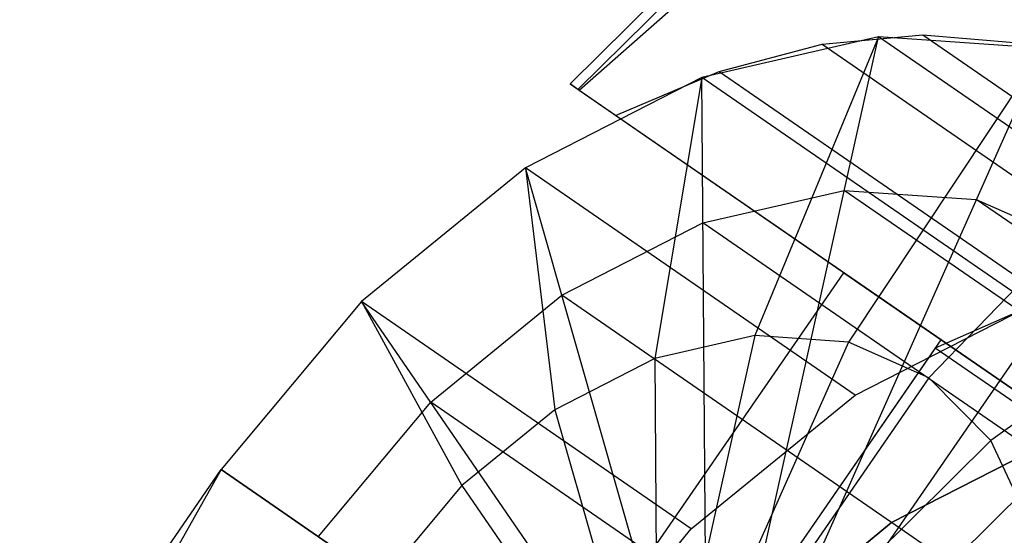
# Model space of a CAD drawing. Extents: x -2675 to 2800, y -2675 to 2675.
# Drawn here: x -565 to -548, y -778 to -769 of the extents above; entities that cross this region are included whole.
import ezdxf

# ---------------------------------------------------------------- set-up
doc = ezdxf.new("R2010")
doc.units = 0

msp = doc.modelspace()

# ---------------------------------------------------------------- linework, layer by layer
at = {"color": 0}
for p, q in [((-555.396285, -770.56795, 677.614754), (-548.703131, -764.664204, 675.495103)), ((-555.396285, -770.56795, 5456.314365), (-548.703131, -764.664204, 5454.194714)), ((-550.449331, -765.390229, 680.361622), (-555.557721, -770.456583, 679.010236)), ((-550.449331, -765.390229, 5459.061233), (-555.557721, -770.456583, 5457.709847)), ((-550.711805, -765.888264, 681.653482), (-555.416357, -770.554104, 680.408929)), ((-550.711805, -765.888264, 5460.353093), (-555.416357, -770.554104, 5459.108539)), ((-550.065246, -769.61587, 684.349027), (-553.211195, -770.341597, 682.133242)), ((-550.065246, -769.61587, 684.349027), (-553.211195, -770.341597, 682.133242)), ((-550.065246, -769.61587, 5463.048638), (-553.211195, -770.341597, 5460.832853)), ((-550.065246, -769.61587, 5463.048638), (-553.211195, -770.341597, 5460.832853)), ((-553.114673, -783.293777, 689.698406), (-550.065246, -769.61587, 684.349027)), ((-553.114673, -783.293777, 5468.398017), (-550.065246, -769.61587, 5463.048638)), ((-550.065246, -769.61587, 684.349027), (-552.267318, -774.935441, 687.718455)), ((-550.065246, -769.61587, 5463.048638), (-552.267318, -774.935441, 5466.418066)), ((-551.068949, -769.749497, 683.585511), (-549.279742, -769.579352, 684.985887)), ((-551.068949, -769.749497, 5462.285122), (-549.279742, -769.579352, 5463.685497)), ((-547.12711, -769.822271, 686.929364), (-550.065246, -769.61587, 684.349027)), ((-544.194222, -773.666018, 677.339935), (-550.065246, -769.61587, 684.349027)), ((-547.12711, -769.822271, 686.929364), (-550.065246, -769.61587, 684.349027)), ((-547.12711, -769.822271, 5465.628975), (-550.065246, -769.61587, 5463.048638)), ((-544.194222, -773.666018, 5456.039546), (-550.065246, -769.61587, 5463.048638)), ((-547.12711, -769.822271, 5465.628975), (-550.065246, -769.61587, 5463.048638)), ((-549.279742, -769.579352, 684.985887), (-547.579016, -769.72563, 686.494991)), ((-549.279742, -769.579352, 684.985887), (-540.473206, -775.654574, 674.472248)), ((-549.279742, -769.579352, 5463.685497), (-547.579016, -769.72563, 5465.194602)), ((-549.279742, -769.579352, 5463.685497), (-540.473206, -775.654574, 5453.171858)), ((-553.114673, -783.293777, 689.698406), (-547.12711, -769.822271, 686.929364)), ((-553.114673, -783.293777, 5468.398017), (-547.12711, -769.822271, 5465.628975)), ((-552.905355, -770.23214, 682.326174), (-551.068949, -769.749497, 683.585511)), ((-552.905355, -770.23214, 5461.025784), (-551.068949, -769.749497, 5462.285122)), ((-551.068949, -769.749497, 683.585511), (-542.262413, -775.824719, 673.071872)), ((-551.068949, -769.749497, 5462.285122), (-542.262413, -775.824719, 5451.771483)), ((-547.12711, -769.822271, 686.929364), (-550.602374, -775.052401, 689.180646)), ((-547.12711, -769.822271, 5465.628975), (-550.602374, -775.052401, 5467.880257)), ((-553.211195, -770.341597, 682.133242), (-556.350566, -771.949993, 680.433011)), ((-553.211195, -770.341597, 682.133242), (-556.350566, -771.949993, 680.433011)), ((-553.211195, -770.341597, 5460.832853), (-556.350566, -771.949993, 5459.132621)), ((-553.211195, -770.341597, 5460.832853), (-556.350566, -771.949993, 5459.132621)), ((-554.746591, -771.016144, 681.236931), (-552.905355, -770.23214, 682.326174)), ((-554.746591, -771.016144, 5459.936541), (-552.905355, -770.23214, 5461.025784)), ((-553.211195, -770.341597, 682.133242), (-554.050022, -775.346686, 686.462844)), ((-553.211195, -770.341597, 5460.832853), (-554.050022, -775.346686, 5465.162455)), ((-547.340171, -774.391745, 675.12415), (-553.211195, -770.341597, 682.133242)), ((-553.114673, -783.293777, 689.698406), (-553.211195, -770.341597, 682.133242)), ((-547.340171, -774.391745, 5453.823761), (-553.211195, -770.341597, 5460.832853)), ((-553.114673, -783.293777, 5468.398017), (-553.211195, -770.341597, 5460.832853)), ((-552.905355, -770.23214, 682.326174), (-544.09882, -776.307362, 671.812535)), ((-552.905355, -770.23214, 5461.025784), (-544.09882, -776.307362, 5450.512145)), ((-555.416357, -770.554104, 680.408929), (-555.557721, -770.456583, 679.010236)), ((-555.557721, -770.456583, 679.010236), (-555.396285, -770.56795, 677.614754)), ((-555.416357, -770.554104, 5459.108539), (-555.557721, -770.456583, 5457.709847)), ((-555.557721, -770.456583, 5457.709847), (-555.396285, -770.56795, 5456.314365)), ((-554.746591, -771.016144, 681.236931), (-555.416357, -770.554104, 680.408929)), ((-554.746591, -771.016144, 5459.936541), (-555.416357, -770.554104, 5459.108539)), ((-555.396285, -770.56795, 677.614754), (-540.103272, -781.117893, 659.357266)), ((-555.396285, -770.56795, 5456.314365), (-540.103272, -781.117893, 5438.056877)), ((-545.940055, -777.091366, 670.723292), (-554.746591, -771.016144, 681.236931)), ((-545.940055, -777.091366, 5449.422902), (-554.746591, -771.016144, 5459.936541)), ((-553.114673, -783.293777, 689.698406), (-544.597017, -770.946732, 689.698406)), ((-553.114673, -783.293777, 5468.398017), (-544.597017, -770.946732, 5468.398017)), ((-544.597017, -770.946732, 689.698406), (-549.168655, -775.689596, 690.74977)), ((-544.597017, -770.946732, 5468.398017), (-549.168655, -775.689596, 5469.44938)), ((-556.350566, -771.949993, 680.433011), (-559.269417, -774.331449, 679.3642)), ((-556.350566, -771.949993, 680.433011), (-559.269417, -774.331449, 679.3642)), ((-556.350566, -771.949993, 5459.132621), (-559.269417, -774.331449, 5458.063811)), ((-556.350566, -771.949993, 5459.132621), (-559.269417, -774.331449, 5458.063811)), ((-550.479542, -776.000141, 673.423918), (-556.350566, -771.949993, 680.433011)), ((-553.114673, -783.293777, 689.698406), (-556.350566, -771.949993, 680.433011)), ((-556.350566, -771.949993, 680.433011), (-555.828999, -776.25811, 685.499379)), ((-550.479542, -776.000141, 5452.123529), (-556.350566, -771.949993, 5459.132621)), ((-553.114673, -783.293777, 5468.398017), (-556.350566, -771.949993, 5459.132621)), ((-556.350566, -771.949993, 5459.132621), (-555.828999, -776.25811, 5464.19899)), ((-553.19189, -772.932033, 683.646275), (-550.675131, -772.351452, 685.418903)), ((-553.19189, -772.932033, 5462.345886), (-550.675131, -772.351452, 5464.118514)), ((-550.675131, -772.351452, 685.418903), (-548.324623, -772.516572, 687.483172)), ((-544.804107, -776.4016, 678.40981), (-550.675131, -772.351452, 685.418903)), ((-550.675131, -772.351452, 5464.118514), (-548.324623, -772.516572, 5466.182783)), ((-544.804107, -776.4016, 5457.109421), (-550.675131, -772.351452, 5464.118514)), ((-548.324623, -772.516572, 687.483172), (-546.300548, -773.416141, 689.698406)), ((-542.453599, -776.56672, 680.47408), (-548.324623, -772.516572, 687.483172)), ((-548.324623, -772.516572, 5466.182783), (-546.300548, -773.416141, 5468.398017)), ((-542.453599, -776.56672, 5459.17369), (-548.324623, -772.516572, 5466.182783)), ((-555.703387, -774.21875, 682.28609), (-553.19189, -772.932033, 683.646275)), ((-555.703387, -774.21875, 5460.985701), (-553.19189, -772.932033, 5462.345886)), ((-547.320867, -776.982181, 676.637182), (-553.19189, -772.932033, 683.646275)), ((-547.320867, -776.982181, 5455.336793), (-553.19189, -772.932033, 5462.345886)), ((-553.114673, -783.293777, 689.698406), (-542.647388, -772.912624, 692.467448)), ((-553.114673, -783.293777, 5468.398017), (-542.647388, -772.912624, 5471.167059)), ((-542.647388, -772.912624, 692.467448), (-548.063865, -776.803601, 692.318893)), ((-542.647388, -772.912624, 5471.167059), (-548.063865, -776.803601, 5471.018504)), ((-555.897808, -781.373821, 671.990556), (-550.685291, -773.817848, 671.990556)), ((-555.897808, -781.373821, 5450.690167), (-550.685291, -773.817848, 5450.690167)), ((-550.685291, -773.817848, 671.990556), (-544.814267, -777.867996, 664.981464)), ((-548.954459, -775.011868, 674.130308), (-550.685291, -773.817848, 671.990556)), ((-550.685291, -773.817848, 5450.690167), (-544.814267, -777.867996, 5443.681075)), ((-548.954459, -775.011868, 5452.829919), (-550.685291, -773.817848, 5450.690167)), ((-558.038468, -776.123915, 681.431041), (-555.703387, -774.21875, 682.28609)), ((-558.038468, -776.123915, 5460.130652), (-555.703387, -774.21875, 5460.985701)), ((-549.832364, -778.268898, 675.276997), (-555.703387, -774.21875, 682.28609)), ((-549.832364, -778.268898, 5453.976608), (-555.703387, -774.21875, 5460.985701)), ((-559.269417, -774.331449, 679.3642), (-561.768832, -777.323673, 678.999649)), ((-559.269417, -774.331449, 679.3642), (-561.768832, -777.323673, 678.999649)), ((-559.269417, -774.331449, 5458.063811), (-561.768832, -777.323673, 5457.69926)), ((-559.269417, -774.331449, 5458.063811), (-561.768832, -777.323673, 5457.69926)), ((-553.398393, -778.381597, 672.355108), (-559.269417, -774.331449, 679.3642)), ((-553.114673, -783.293777, 689.698406), (-559.269417, -774.331449, 679.3642)), ((-559.269417, -774.331449, 679.3642), (-557.483015, -777.607602, 684.89372)), ((-553.398393, -778.381597, 5451.054719), (-559.269417, -774.331449, 5458.063811)), ((-553.114673, -783.293777, 5468.398017), (-559.269417, -774.331449, 5458.063811)), ((-559.269417, -774.331449, 5458.063811), (-557.483015, -777.607602, 5463.593331)), ((-550.479542, -776.000141, 673.423918), (-547.340171, -774.391745, 675.12415)), ((-550.479542, -776.000141, 5452.123529), (-547.340171, -774.391745, 5453.823761)), ((-547.186541, -774.335732, 675.220468), (-549.056382, -775.159615, 674.130308)), ((-547.186541, -774.335732, 5453.920079), (-549.056382, -775.159615, 5452.829919)), ((-552.267318, -774.935441, 687.718455), (-554.050022, -775.346686, 686.462844)), ((-552.267318, -774.935441, 5466.418066), (-554.050022, -775.346686, 5465.162455)), ((-552.267318, -774.935441, 687.718455), (-553.995327, -782.686255, 690.74977)), ((-552.267318, -774.935441, 5466.418066), (-553.995327, -782.686255, 5469.44938)), ((-550.602374, -775.052401, 689.180646), (-552.267318, -774.935441, 687.718455)), ((-550.602374, -775.052401, 5467.880257), (-552.267318, -774.935441, 5466.418066)), ((-548.954459, -775.011868, 674.130308), (-554.166976, -782.567842, 674.130308)), ((-548.954459, -775.011868, 5452.829919), (-554.166976, -782.567842, 5452.829919)), ((-550.602374, -775.052401, 689.180646), (-553.995327, -782.686255, 690.74977)), ((-550.602374, -775.052401, 5467.880257), (-553.995327, -782.686255, 5469.44938)), ((-549.168655, -775.689596, 690.74977), (-550.602374, -775.052401, 689.180646)), ((-549.168655, -775.689596, 5469.44938), (-550.602374, -775.052401, 5467.880257)), ((-543.083435, -779.062016, 667.121215), (-548.954459, -775.011868, 674.130308)), ((-543.083435, -779.062016, 5445.820826), (-548.954459, -775.011868, 5452.829919)), ((-549.056382, -775.159615, 674.130308), (-554.166976, -782.567842, 674.130308)), ((-549.056382, -775.159615, 5452.829919), (-554.166976, -782.567842, 5452.829919)), ((-543.185358, -779.209763, 667.121215), (-549.056382, -775.159615, 674.130308)), ((-543.185358, -779.209763, 5445.820826), (-549.056382, -775.159615, 5452.829919)), ((-554.050022, -775.346686, 686.462844), (-555.828999, -776.25811, 685.499379)), ((-554.050022, -775.346686, 5465.162455), (-555.828999, -776.25811, 5464.19899)), ((-554.050022, -775.346686, 686.462844), (-553.995327, -782.686255, 690.74977)), ((-554.050022, -775.346686, 5465.162455), (-553.995327, -782.686255, 5469.44938)), ((-549.168655, -775.689596, 690.74977), (-553.995327, -782.686255, 690.74977)), ((-549.168655, -775.689596, 5469.44938), (-553.995327, -782.686255, 5469.44938)), ((-548.063865, -776.803601, 692.318893), (-549.168655, -775.689596, 690.74977)), ((-548.063865, -776.803601, 5471.018504), (-549.168655, -775.689596, 5469.44938)), ((-553.398393, -778.381597, 672.355108), (-550.479542, -776.000141, 673.423918)), ((-553.398393, -778.381597, 5451.054719), (-550.479542, -776.000141, 5452.123529)), ((-560.038, -778.517694, 681.1394), (-558.038468, -776.123915, 681.431041)), ((-560.038, -778.517694, 5459.839011), (-558.038468, -776.123915, 5460.130652)), ((-552.167444, -780.174063, 674.421949), (-558.038468, -776.123915, 681.431041)), ((-552.167444, -780.174063, 5453.12156), (-558.038468, -776.123915, 5460.130652)), ((-555.828999, -776.25811, 685.499379), (-557.483015, -777.607602, 684.89372)), ((-555.828999, -776.25811, 5464.19899), (-557.483015, -777.607602, 5463.593331)), ((-555.828999, -776.25811, 685.499379), (-553.995327, -782.686255, 690.74977)), ((-555.828999, -776.25811, 5464.19899), (-553.995327, -782.686255, 5469.44938)), ((-548.063865, -776.803601, 692.318893), (-553.995327, -782.686255, 690.74977)), ((-548.063865, -776.803601, 5471.018504), (-553.995327, -782.686255, 5469.44938)), ((-547.363295, -778.3185, 693.781084), (-548.063865, -776.803601, 692.318893)), ((-547.363295, -778.3185, 5472.480695), (-548.063865, -776.803601, 5471.018504)), ((-549.832364, -778.268898, 675.276997), (-547.320867, -776.982181, 676.637182)), ((-547.320867, -776.982181, 676.637182), (-549.832364, -778.268898, 675.276997)), ((-549.832364, -778.268898, 5453.976608), (-547.320867, -776.982181, 5455.336793)), ((-547.320867, -776.982181, 5455.336793), (-549.832364, -778.268898, 5453.976608)), ((-579.371988, -802.840901, 678.999649), (-561.768832, -777.323673, 678.999649)), ((-579.371988, -802.840901, 5457.69926), (-561.768832, -777.323673, 5457.69926)), ((-561.768832, -777.323673, 678.999649), (-563.67848, -780.72275, 679.3642)), ((-561.768832, -777.323673, 5457.69926), (-563.67848, -780.72275, 5458.063811)), ((-561.768832, -777.323673, 678.999649), (-555.897808, -781.373821, 671.990556)), ((-553.114673, -783.293777, 689.698406), (-561.768832, -777.323673, 678.999649)), ((-561.768832, -777.323673, 678.999649), (-558.89935, -779.303196, 684.687141)), ((-561.768832, -777.323673, 5457.69926), (-555.897808, -781.373821, 5450.690167)), ((-553.114673, -783.293777, 5468.398017), (-561.768832, -777.323673, 5457.69926)), ((-561.768832, -777.323673, 5457.69926), (-558.89935, -779.303196, 5463.386752)), ((-557.483015, -777.607602, 684.89372), (-558.89935, -779.303196, 684.687141)), ((-557.483015, -777.607602, 5463.593331), (-558.89935, -779.303196, 5463.386752)), ((-557.483015, -777.607602, 684.89372), (-553.995327, -782.686255, 690.74977)), ((-557.483015, -777.607602, 5463.593331), (-553.995327, -782.686255, 5469.44938)), ((-552.167444, -780.174063, 674.421949), (-549.832364, -778.268898, 675.276997)), ((-549.832364, -778.268898, 675.276997), (-552.167444, -780.174063, 674.421949)), ((-552.167444, -780.174063, 5453.12156), (-549.832364, -778.268898, 5453.976608)), ((-549.832364, -778.268898, 5453.976608), (-552.167444, -780.174063, 5453.12156)), ((-543.96134, -782.319046, 668.267904), (-549.832364, -778.268898, 675.276997)), ((-543.96134, -782.319046, 5446.967515), (-549.832364, -778.268898, 5453.976608)), ((-555.897808, -781.373821, 671.990556), (-553.398393, -778.381597, 672.355108)), ((-555.897808, -781.373821, 5450.690167), (-553.398393, -778.381597, 5451.054719))]:
    msp.add_line(p, q, dxfattribs=at)

doc.saveas('drawing.dxf')
